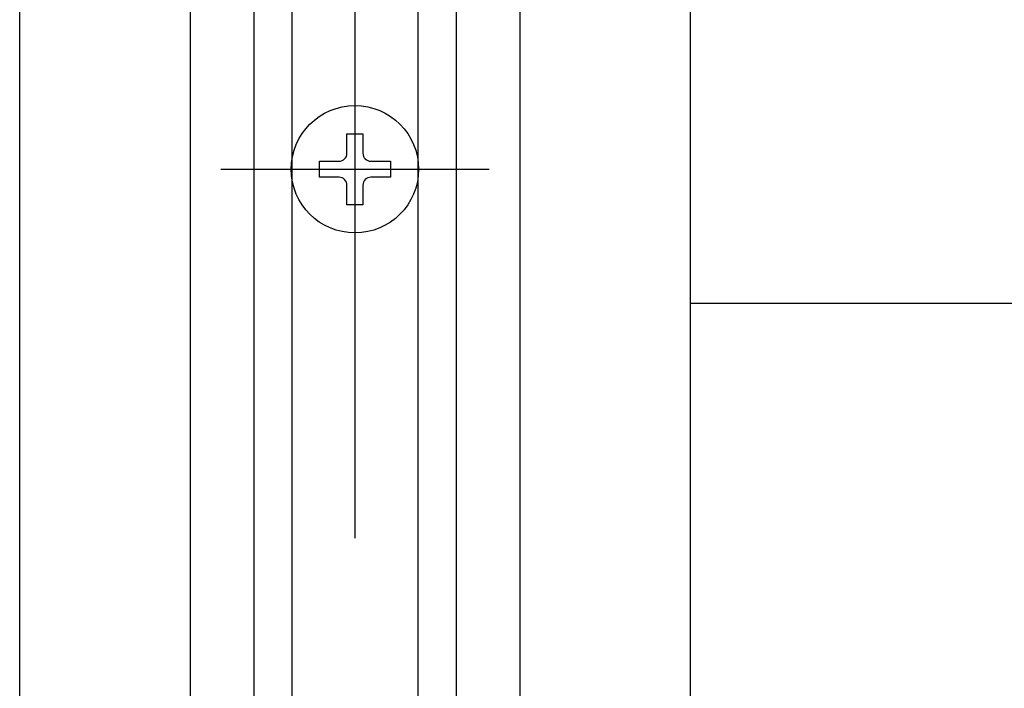
# Model space of a CAD drawing. Extents: x 361 to 811, y 1130 to 1428.
# Drawn here: x 609 to 613, y 1294 to 1297 of the extents above; entities that cross this region are included whole.
import ezdxf

# ---------------------------------------------------------------- set-up
doc = ezdxf.new("R2010")
doc.units = 0
doc.header["$LTSCALE"] = 3
doc.linetypes.add('CENTER', pattern=[23, 20, -1, 1, -1])
doc.layers.add('レイヤ1_3', color=7, linetype='CONTINUOUS')

msp = doc.modelspace()

# ---------------------------------------------------------------- linework, layer by layer
at = {"layer": 'レイヤ1_3', "color": 0, "linetype": 'CENTER'}
for p, q in [((610.6004, 1354.8952), (610.6004, 1287.6452)), ((610.1004, 1296.2702), (611.1004, 1296.2702))]:
    msp.add_line(p, q, dxfattribs=at)
at = {"layer": 'レイヤ1_3', "color": 0, "linetype": 'Continuous'}
for p, q in [((609.3504, 1291.2702), (609.3504, 1349.0202)), ((611.8504, 1349.0202), (611.8504, 1291.2702)), ((609.9854, 1316.2702), (609.9854, 1291.2702)), ((610.2229, 1316.2702), (610.2229, 1291.2702)), ((610.3654, 1316.2702), (610.3654, 1291.2702)), ((610.8354, 1316.2702), (610.8354, 1291.2702)), ((610.9779, 1316.2702), (610.9779, 1291.2702)), ((611.2154, 1316.2702), (611.2154, 1291.2702)), ((610.5707, 1296.3296), (610.5707, 1296.4026)), ((610.5707, 1296.4026), (610.6301, 1296.4026)), ((610.6301, 1296.4026), (610.6301, 1296.3296)), ((610.468, 1296.2999), (610.541, 1296.2999)), ((610.468, 1296.2405), (610.468, 1296.2999)), ((610.6598, 1296.2999), (610.7328, 1296.2999)), ((610.7328, 1296.2999), (610.7328, 1296.2405)), ((610.541, 1296.2405), (610.468, 1296.2405)), ((610.7328, 1296.2405), (610.6598, 1296.2405)), ((610.5707, 1296.1378), (610.5707, 1296.2108)), ((610.6301, 1296.2108), (610.6301, 1296.1378)), ((610.6301, 1296.1378), (610.5707, 1296.1378)), ((669.3504, 1295.7702), (611.8504, 1295.7702))]:
    msp.add_line(p, q, dxfattribs=at)
msp.add_circle((610.6004, 1296.2702), 0.2375, dxfattribs=at)
for centre, start, end in [((610.541, 1296.3296), 270, 0), ((610.6598, 1296.3296), 180, 270), ((610.541, 1296.2108), 0, 90), ((610.6598, 1296.2108), 90, 180)]:
    msp.add_arc(centre, 0.0297, start, end, dxfattribs=at)

doc.saveas('drawing.dxf')
